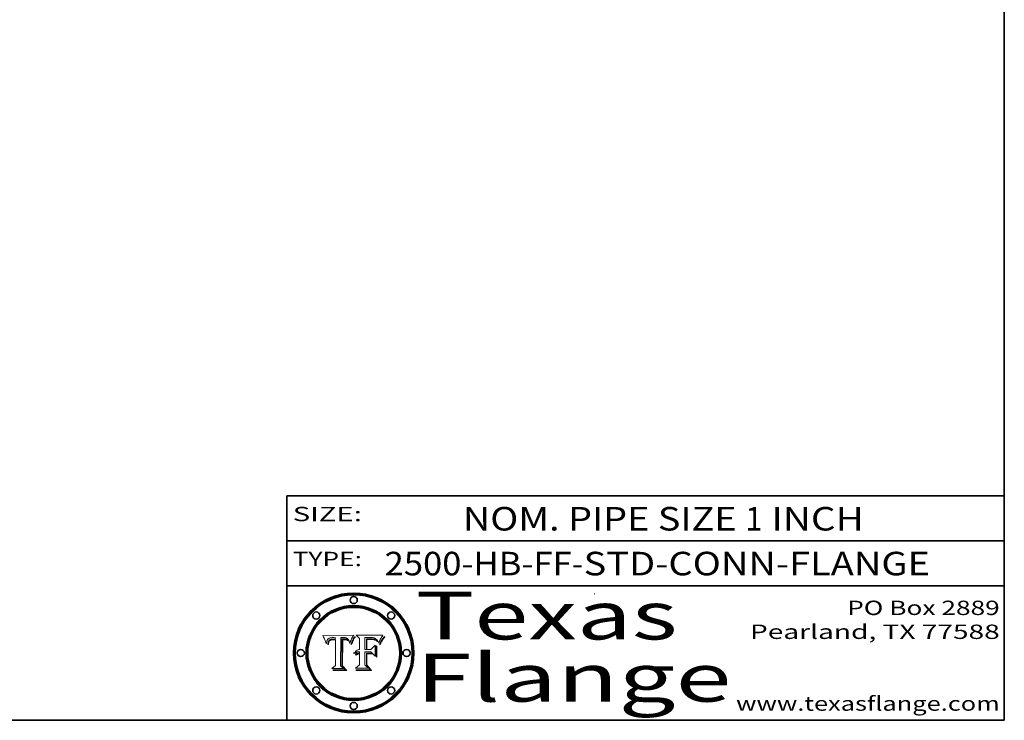
# Model space of a CAD drawing. Extents: x 0 to 10.8, y 0 to 8.2.
# Drawn here: x 6.6 to 10.8, y 0.2 to 3.2 of the extents above; entities that cross this region are included whole.
import ezdxf
from ezdxf.enums import TextEntityAlignment as Align

# ---------------------------------------------------------------- set-up
doc = ezdxf.new("R2010")
doc.units = 0
doc.header["$MEASUREMENT"] = 0
doc.layers.get('0').update_dxf_attribs({"lineweight": 13})
doc.layers.add('1', color=7, linetype='Continuous', lineweight=13)
doc.styles.get("Standard").update_dxf_attribs({"font": 'isocp.shx'})

# ---------------------------------------------------------------- blocks, each defined once
blk = doc.blocks.new('BLOCK1')
at = {"color": 7, "lineweight": 13, "ltscale": 0.03937}
for s, p, p2 in [('2500-HB-FF', (8.159125, 0.85583), (8.940967, 0.85583)), ('STD-CONN-FLANGE', (8.990904, 0.85583), (10.439212, 0.85583)), ('-', (8.942467, 0.85583), (8.989404, 0.85583))]:
    blk.add_text(s, height=0.098425, dxfattribs=at).set_placement(p, p2, align=Align.FIT)
blk = doc.blocks.new('BLOCK2')
at = {"color": 7, "lineweight": 13, "ltscale": 0.03937}
for s, p, p2 in [('NOM. PIPE SIZE ', (8.486172, 1.043137), (9.666228, 1.043137)), ('1', (9.667728, 1.043137), (9.738845, 1.043137)), (' INCH', (9.740345, 1.043137), (10.16266, 1.043137))]:
    blk.add_text(s, height=0.098425, dxfattribs=at).set_placement(p, p2, align=Align.FIT)
blk = doc.blocks.new('BLOCK3')
at = {"color": 7, "lineweight": 13, "ltscale": 0.03937}
for s, p, p2 in [('PO Box 2889', (10.093103, 0.689966), (10.730818, 0.689966)), ('Pearland, TX 77588', (9.686702, 0.589966), (10.730818, 0.589966)), ('www.texasflange.com', (9.628644, 0.289966), (10.730818, 0.289966))]:
    blk.add_text(s, height=0.06, dxfattribs=at).set_placement(p, p2, align=Align.FIT)
blk = doc.blocks.new('BLOCK4')
at = {"color": 7, "lineweight": 13, "ltscale": 0.03937}
for s, p, p2 in [('Texas', (8.289209, 0.587871), (9.383692, 0.587871)), ('Flange', (8.289209, 0.327871), (9.608945, 0.327871))]:
    blk.add_text(s, height=0.2, dxfattribs=at).set_placement(p, p2, align=Align.FIT)
blk = doc.blocks.new('BLOCK5')
at = {"color": 7, "lineweight": 5, "ltscale": 0.00324}
blk.add_line((8.029831, 0.605292), (7.900255, 0.604209), dxfattribs=at)
at = {"color": 7, "lineweight": 5, "ltscale": 0.000103}
blk.add_line((7.900255, 0.604209), (7.902151, 0.600546), dxfattribs=at)
at = {"color": 7, "lineweight": 5, "ltscale": 0.0001}
blk.add_line((7.902151, 0.600546), (7.903945, 0.596951), dxfattribs=at)
at = {"color": 7, "lineweight": 5, "ltscale": 9.8e-05}
blk.add_line((7.903945, 0.596951), (7.905638, 0.593424), dxfattribs=at)
at = {"color": 7, "lineweight": 5, "ltscale": 9.5e-05}
for p, q in [((7.905638, 0.593424), (7.907229, 0.589967)), ((7.913659, 0.573722), (7.915938, 0.570681))]:
    blk.add_line(p, q, dxfattribs=at)
at = {"color": 7, "lineweight": 5, "ltscale": 9.3e-05}
blk.add_line((7.907229, 0.589967), (7.908719, 0.58658), dxfattribs=at)
at = {"color": 7, "lineweight": 5, "ltscale": 9e-05}
blk.add_line((7.908719, 0.58658), (7.910106, 0.583262), dxfattribs=at)
at = {"color": 7, "lineweight": 5, "ltscale": 8.7e-05}
blk.add_line((7.910106, 0.583262), (7.911392, 0.580013), dxfattribs=at)
at = {"color": 7, "lineweight": 5, "ltscale": 8.5e-05}
blk.add_line((7.911392, 0.580013), (7.912577, 0.576833), dxfattribs=at)
at = {"color": 7, "lineweight": 5, "ltscale": 8.2e-05}
blk.add_line((7.912577, 0.576833), (7.913659, 0.573722), dxfattribs=at)
at = {"color": 7, "lineweight": 5, "ltscale": 5.9e-05}
for p, q in [((7.916418, 0.575775), (7.916824, 0.578087)), ((8.011163, 0.578771), (8.011871, 0.576531))]:
    blk.add_line(p, q, dxfattribs=at)
at = {"color": 7, "lineweight": 5, "ltscale": 5.5e-05}
for p, q in [((7.916824, 0.578087), (7.917339, 0.580242)), ((7.951177, 0.595142), (7.953361, 0.594908)), ((7.988236, 0.595943), (7.990431, 0.595799)), ((7.922543, 0.574013), (7.922096, 0.571866))]:
    blk.add_line(p, q, dxfattribs=at)
at = {"color": 7, "lineweight": 5, "ltscale": 5.2e-05}
for p, q in [((7.917339, 0.580242), (7.917966, 0.58224)), ((7.990431, 0.595799), (7.992506, 0.595562)), ((8.014802, 0.574562), (8.015467, 0.576534)), ((7.923073, 0.576006), (7.922543, 0.574013))]:
    blk.add_line(p, q, dxfattribs=at)
at = {"color": 7, "lineweight": 5, "ltscale": 5e-05}
for p, q in [((7.917966, 0.58224), (7.918703, 0.584081)), ((7.938912, 0.589269), (7.936934, 0.588921)), ((7.94287, 0.595557), (7.944881, 0.595532)), ((8.008726, 0.584579), (8.009591, 0.582795))]:
    blk.add_line(p, q, dxfattribs=at)
at = {"color": 7, "lineweight": 5, "ltscale": 4.7e-05}
for p, q in [((7.918703, 0.584081), (7.919549, 0.585767)), ((7.936934, 0.588921), (7.935095, 0.588473)), ((7.994457, 0.595229), (7.996287, 0.5948)), ((8.007806, 0.586212), (8.008726, 0.584579)), ((8.01683, 0.580272), (8.017528, 0.582038))]:
    blk.add_line(p, q, dxfattribs=at)
at = {"color": 7, "lineweight": 5, "ltscale": 4.5e-05}
for p, q in [((7.919549, 0.585767), (7.920506, 0.587294)), ((7.935095, 0.588473), (7.933397, 0.587925)), ((7.937799, 0.586203), (7.939577, 0.586511)), ((7.996287, 0.5948), (7.997995, 0.594276)), ((7.92513, 0.573132), (7.925573, 0.574872))]:
    blk.add_line(p, q, dxfattribs=at)
at = {"color": 7, "lineweight": 5, "ltscale": 4.3e-05}
for p, q in [((7.920506, 0.587294), (7.921574, 0.588665)), ((7.92516, 0.581064), (7.924381, 0.579533)), ((7.997995, 0.594276), (7.99958, 0.593658)), ((8.018954, 0.58536), (8.019684, 0.586917))]:
    blk.add_line(p, q, dxfattribs=at)
at = {"color": 7, "lineweight": 5, "ltscale": 4.2e-05}
for p, q in [((7.921574, 0.588665), (7.922751, 0.58988)), ((7.922751, 0.58988), (7.924063, 0.590958)), ((7.925573, 0.574872), (7.926092, 0.57648)), ((7.933397, 0.587925), (7.931839, 0.587279)), ((7.936151, 0.585809), (7.937799, 0.586203)), ((8.00581, 0.589025), (8.006836, 0.587694)), ((8.019684, 0.586917), (8.020426, 0.588405))]:
    blk.add_line(p, q, dxfattribs=at)
at = {"color": 7, "lineweight": 5, "ltscale": 4.8e-05}
for p, q in [((7.923684, 0.577847), (7.923073, 0.576006)), ((7.927152, 0.592775), (7.92893, 0.593513)), ((7.939577, 0.586511), (7.941484, 0.58673)), ((7.924766, 0.571259), (7.92513, 0.573132))]:
    blk.add_line(p, q, dxfattribs=at)
at = {"color": 7, "lineweight": 5, "ltscale": 4.6e-05}
for p, q in [((7.924381, 0.579533), (7.923684, 0.577847)), ((7.92553, 0.591923), (7.927152, 0.592775)), ((8.017528, 0.582038), (8.018235, 0.583734))]:
    blk.add_line(p, q, dxfattribs=at)
at = {"color": 7, "lineweight": 5, "ltscale": 4.4e-05}
for p, q in [((7.924063, 0.590958), (7.92553, 0.591923)), ((8.006836, 0.587694), (8.007806, 0.586212)), ((8.018235, 0.583734), (8.018954, 0.58536)), ((8.029019, 0.60375), (8.029831, 0.605292))]:
    blk.add_line(p, q, dxfattribs=at)
at = {"color": 7, "lineweight": 5, "ltscale": 4.1e-05}
for p, q in [((7.926023, 0.582444), (7.92516, 0.581064)), ((7.99958, 0.593658), (8.001043, 0.592944))]:
    blk.add_line(p, q, dxfattribs=at)
at = {"color": 7, "lineweight": 5, "ltscale": 3.9e-05}
for p, q in [((7.926968, 0.58367), (7.926023, 0.582444)), ((8.001043, 0.592944), (8.002384, 0.592136))]:
    blk.add_line(p, q, dxfattribs=at)
at = {"color": 7, "lineweight": 5, "ltscale": 7.7e-05}
blk.add_line((7.926092, 0.57648), (7.92736, 0.579297), dxfattribs=at)
at = {"color": 7, "lineweight": 5, "ltscale": 7.4e-05}
blk.add_line((7.929138, 0.585687), (7.926968, 0.58367), dxfattribs=at)
at = {"color": 7, "lineweight": 5, "ltscale": 6.9e-05}
for p, q in [((7.92736, 0.579297), (7.928935, 0.581582)), ((7.930843, 0.583356), (7.93324, 0.584759))]:
    blk.add_line(p, q, dxfattribs=at)
at = {"color": 7, "lineweight": 5, "ltscale": 5.1e-05}
for p, q in [((7.92893, 0.593513), (7.930864, 0.594138)), ((7.941484, 0.58673), (7.943519, 0.58686)), ((7.944881, 0.595532), (7.946936, 0.595454)), ((8.015467, 0.576534), (8.016143, 0.578438)), ((7.924478, 0.569252), (7.924766, 0.571259))]:
    blk.add_line(p, q, dxfattribs=at)
at = {"color": 7, "lineweight": 5, "ltscale": 6.5e-05}
blk.add_line((7.928935, 0.581582), (7.930843, 0.583356), dxfattribs=at)
at = {"color": 7, "lineweight": 5, "ltscale": 3.8e-05}
for p, q in [((7.930418, 0.586532), (7.929138, 0.585687)), ((7.93324, 0.584759), (7.93463, 0.585327)), ((8.002384, 0.592136), (8.003601, 0.591231)), ((8.003601, 0.591231), (8.004733, 0.590204))]:
    blk.add_line(p, q, dxfattribs=at)
at = {"color": 7, "lineweight": 5, "ltscale": 4e-05}
for p, q in [((7.931839, 0.587279), (7.930418, 0.586532)), ((7.93463, 0.585327), (7.936151, 0.585809)), ((8.004733, 0.590204), (8.00581, 0.589025)), ((8.020426, 0.588405), (8.021177, 0.589826))]:
    blk.add_line(p, q, dxfattribs=at)
at = {"color": 7, "lineweight": 5, "ltscale": 5.4e-05}
for p, q in [((7.930864, 0.594138), (7.932953, 0.594648)), ((7.943519, 0.58686), (7.945682, 0.586905)), ((7.949034, 0.595323), (7.951177, 0.595142)), ((7.924266, 0.567111), (7.924478, 0.569252)), ((8.014147, 0.572519), (8.014802, 0.574562))]:
    blk.add_line(p, q, dxfattribs=at)
at = {"color": 7, "lineweight": 5, "ltscale": 5.7e-05}
for p, q in [((7.932953, 0.594648), (7.9352, 0.595046)), ((7.943286, 0.589667), (7.941029, 0.589518)), ((8.012525, 0.574142), (8.014147, 0.572519))]:
    blk.add_line(p, q, dxfattribs=at)
at = {"color": 7, "lineweight": 5, "ltscale": 6e-05}
for p, q in [((7.9352, 0.595046), (7.9376, 0.595331)), ((7.945682, 0.589716), (7.943286, 0.589667))]:
    blk.add_line(p, q, dxfattribs=at)
at = {"color": 7, "lineweight": 5, "ltscale": 6.4e-05}
blk.add_line((7.9376, 0.595331), (7.940158, 0.5955), dxfattribs=at)
at = {"color": 7, "lineweight": 5, "ltscale": 5.3e-05}
for p, q in [((7.941029, 0.589518), (7.938912, 0.589269)), ((7.946936, 0.595454), (7.949034, 0.595323)), ((8.009591, 0.582795), (8.010404, 0.580859))]:
    blk.add_line(p, q, dxfattribs=at)
at = {"color": 7, "lineweight": 5, "ltscale": 6.8e-05}
blk.add_line((7.940158, 0.5955), (7.94287, 0.595557), dxfattribs=at)
at = {"color": 7, "lineweight": 5, "ltscale": 0.000162}
blk.add_line((7.952171, 0.589608), (7.945682, 0.589716), dxfattribs=at)
at = {"color": 7, "lineweight": 5, "ltscale": 0.000192}
blk.add_line((7.945682, 0.586905), (7.953361, 0.586796), dxfattribs=at)
at = {"color": 7, "lineweight": 5, "ltscale": 0.000136}
blk.add_line((7.953361, 0.594908), (7.952171, 0.589608), dxfattribs=at)
at = {"color": 7, "lineweight": 5, "ltscale": 0.00269}
blk.add_line((7.953361, 0.586796), (7.953361, 0.479178), dxfattribs=at)
at = {"color": 7, "lineweight": 5, "ltscale": 0.002931}
blk.add_line((7.974885, 0.478313), (7.976183, 0.595557), dxfattribs=at)
at = {"color": 7, "lineweight": 5, "ltscale": 4.9e-05}
for p, q in [((7.976183, 0.595557), (7.97813, 0.595713)), ((7.97813, 0.595713), (7.980077, 0.595835)), ((7.980077, 0.595835), (7.982024, 0.59592)), ((7.982024, 0.59592), (7.983971, 0.595973)), ((7.983971, 0.595973), (7.985918, 0.595991)), ((7.992506, 0.595562), (7.994457, 0.595229)), ((8.016143, 0.578438), (8.01683, 0.580272))]:
    blk.add_line(p, q, dxfattribs=at)
at = {"color": 7, "lineweight": 5, "ltscale": 5.8e-05}
for p, q in [((7.985918, 0.595991), (7.988236, 0.595943)), ((7.922096, 0.571866), (7.921734, 0.569565))]:
    blk.add_line(p, q, dxfattribs=at)
at = {"color": 7, "lineweight": 5, "ltscale": 5.6e-05}
blk.add_line((8.010404, 0.580859), (8.011163, 0.578771), dxfattribs=at)
at = {"color": 7, "lineweight": 5, "ltscale": 6.2e-05}
for p, q in [((8.011871, 0.576531), (8.012525, 0.574142)), ((7.916123, 0.573306), (7.916418, 0.575775)), ((7.921734, 0.569565), (7.921454, 0.567111))]:
    blk.add_line(p, q, dxfattribs=at)
at = {"color": 7, "lineweight": 5, "ltscale": 0.0004}
blk.add_line((8.021177, 0.589826), (8.029019, 0.60375), dxfattribs=at)
at = {"color": 7, "lineweight": 5, "ltscale": 6.6e-05}
blk.add_line((7.915938, 0.570681), (7.916123, 0.573306), dxfattribs=at)
at = {"color": 7, "lineweight": 5, "ltscale": 7e-05}
blk.add_line((7.921454, 0.567111), (7.924266, 0.567111), dxfattribs=at)
at = {"color": 7, "lineweight": 5, "ltscale": 0.000493}
blk.add_line((7.953361, 0.479178), (7.93822, 0.466523), dxfattribs=at)
at = {"color": 7, "lineweight": 5, "ltscale": 0.001236}
blk.add_line((7.93822, 0.466523), (7.987647, 0.466523), dxfattribs=at)
at = {"color": 7, "lineweight": 5, "ltscale": 0.000434}
blk.add_line((7.987647, 0.466523), (7.974885, 0.478313), dxfattribs=at)
blk = doc.blocks.new('BLOCK6')
at = {"color": 7, "lineweight": 5, "ltscale": 0.000505}
blk.add_line((8.03978, 0.605292), (8.054382, 0.591339), dxfattribs=at)
at = {"color": 7, "lineweight": 5, "ltscale": 0.002807}
blk.add_line((8.152051, 0.605292), (8.03978, 0.605292), dxfattribs=at)
at = {"color": 7, "lineweight": 5, "ltscale": 0.001141}
blk.add_line((8.054382, 0.591339), (8.054382, 0.545696), dxfattribs=at)
at = {"color": 7, "lineweight": 5, "ltscale": 0.001265}
blk.add_line((8.076014, 0.545696), (8.076014, 0.596315), dxfattribs=at)
at = {"color": 7, "lineweight": 5, "ltscale": 0.0001}
blk.add_line((8.076014, 0.596315), (8.080016, 0.596207), dxfattribs=at)
at = {"color": 7, "lineweight": 5, "ltscale": 0.000262}
blk.add_line((8.080016, 0.596207), (8.090507, 0.596099), dxfattribs=at)
at = {"color": 7, "lineweight": 5, "ltscale": 7.8e-05}
for p, q in [((8.085749, 0.590474), (8.082612, 0.590366)), ((8.117954, 0.587933), (8.115029, 0.588965))]:
    blk.add_line(p, q, dxfattribs=at)
at = {"color": 7, "lineweight": 5, "ltscale": 0.001117}
blk.add_line((8.082612, 0.590366), (8.082612, 0.545696), dxfattribs=at)
at = {"color": 7, "lineweight": 5, "ltscale": 6.7e-05}
for p, q in [((8.085316, 0.587445), (8.087994, 0.58764)), ((8.120915, 0.584246), (8.123219, 0.582873)), ((8.036938, 0.537626), (8.03538, 0.535451)), ((8.043013, 0.542615), (8.040755, 0.541208))]:
    blk.add_line(p, q, dxfattribs=at)
at = {"color": 7, "lineweight": 5, "ltscale": 0.001044}
blk.add_line((8.085316, 0.545696), (8.085316, 0.587445), dxfattribs=at)
at = {"color": 7, "lineweight": 5, "ltscale": 6.8e-05}
for p, q in [((8.088465, 0.590591), (8.085749, 0.590474)), ((8.122807, 0.58518), (8.120546, 0.586671))]:
    blk.add_line(p, q, dxfattribs=at)
at = {"color": 7, "lineweight": 5, "ltscale": 6.3e-05}
for p, q in [((8.087994, 0.58764), (8.090491, 0.587792)), ((8.09689, 0.587987), (8.099417, 0.587969)), ((8.126338, 0.581511), (8.124737, 0.583461)), ((8.127607, 0.579333), (8.126338, 0.581511))]:
    blk.add_line(p, q, dxfattribs=at)
at = {"color": 7, "lineweight": 5, "ltscale": 7e-05}
for p, q in [((8.091251, 0.590682), (8.088465, 0.590591)), ((8.130044, 0.580736), (8.131463, 0.578313))]:
    blk.add_line(p, q, dxfattribs=at)
at = {"color": 7, "lineweight": 5, "ltscale": 5.8e-05}
for p, q in [((8.090491, 0.587792), (8.092805, 0.5879)), ((8.110827, 0.595125), (8.113085, 0.594648)), ((8.134311, 0.572844), (8.135177, 0.575007))]:
    blk.add_line(p, q, dxfattribs=at)
at = {"color": 7, "lineweight": 5, "ltscale": 0.000154}
blk.add_line((8.090507, 0.596099), (8.096672, 0.596207), dxfattribs=at)
at = {"color": 7, "lineweight": 5, "ltscale": 7.1e-05}
for p, q in [((8.094107, 0.590747), (8.091251, 0.590682)), ((8.102909, 0.596033), (8.10574, 0.595817)), ((8.113329, 0.586844), (8.116087, 0.586202)), ((8.140617, 0.587735), (8.14189, 0.590261))]:
    blk.add_line(p, q, dxfattribs=at)
at = {"color": 7, "lineweight": 5, "ltscale": 5.3e-05}
for p, q in [((8.092805, 0.5879), (8.094938, 0.587964)), ((8.104068, 0.587826), (8.106191, 0.5877)), ((8.124398, 0.58835), (8.125804, 0.586758)), ((8.136889, 0.57926), (8.137697, 0.581201))]:
    blk.add_line(p, q, dxfattribs=at)
at = {"color": 7, "lineweight": 5, "ltscale": 7.3e-05}
blk.add_line((8.097032, 0.590786), (8.094107, 0.590747), dxfattribs=at)
at = {"color": 7, "lineweight": 5, "ltscale": 4.9e-05}
for p, q in [((8.094938, 0.587964), (8.09689, 0.587987)), ((8.122994, 0.589734), (8.124398, 0.58835)), ((8.137697, 0.581201), (8.138474, 0.583019)), ((8.148372, 0.600311), (8.149522, 0.601895)), ((8.047222, 0.536498), (8.049152, 0.536744)), ((8.038381, 0.532799), (8.04004, 0.533868)), ((8.052347, 0.531458), (8.050394, 0.531249))]:
    blk.add_line(p, q, dxfattribs=at)
at = {"color": 7, "lineweight": 5, "ltscale": 8e-05}
for p, q in [((8.096672, 0.596207), (8.099887, 0.596163)), ((8.054382, 0.545696), (8.051189, 0.545309))]:
    blk.add_line(p, q, dxfattribs=at)
at = {"color": 7, "lineweight": 5, "ltscale": 7.5e-05}
for p, q in [((8.100026, 0.590798), (8.097032, 0.590786)), ((8.131463, 0.578313), (8.132887, 0.575682))]:
    blk.add_line(p, q, dxfattribs=at)
at = {"color": 7, "lineweight": 5, "ltscale": 6e-05}
blk.add_line((8.099417, 0.587969), (8.101811, 0.587915), dxfattribs=at)
at = {"color": 7, "lineweight": 5, "ltscale": 7.6e-05}
for p, q in [((8.099887, 0.596163), (8.102909, 0.596033)), ((8.051189, 0.545309), (8.048231, 0.544665))]:
    blk.add_line(p, q, dxfattribs=at)
at = {"color": 7, "lineweight": 5, "ltscale": 0.000106}
blk.add_line((8.104273, 0.590684), (8.100026, 0.590798), dxfattribs=at)
at = {"color": 7, "lineweight": 5, "ltscale": 5.6e-05}
for p, q in [((8.101811, 0.587915), (8.104068, 0.587826)), ((8.136049, 0.577196), (8.136889, 0.57926))]:
    blk.add_line(p, q, dxfattribs=at)
at = {"color": 7, "lineweight": 5, "ltscale": 9.8e-05}
blk.add_line((8.108189, 0.59034), (8.104273, 0.590684), dxfattribs=at)
at = {"color": 7, "lineweight": 5, "ltscale": 6.6e-05}
for p, q in [((8.10574, 0.595817), (8.108379, 0.595514)), ((8.118538, 0.585356), (8.120915, 0.584246)), ((8.128628, 0.582951), (8.130044, 0.580736)), ((8.03873, 0.539544), (8.036938, 0.537626)), ((8.040755, 0.541208), (8.03873, 0.539544))]:
    blk.add_line(p, q, dxfattribs=at)
at = {"color": 7, "lineweight": 5, "ltscale": 5e-05}
for p, q in [((8.106191, 0.5877), (8.108179, 0.58754)), ((8.11515, 0.594086), (8.117024, 0.593438)), ((8.049152, 0.536744), (8.051138, 0.536826))]:
    blk.add_line(p, q, dxfattribs=at)
at = {"color": 7, "lineweight": 5, "ltscale": 4.7e-05}
for p, q in [((8.108179, 0.58754), (8.110031, 0.587343)), ((8.032967, 0.530337), (8.033725, 0.528606))]:
    blk.add_line(p, q, dxfattribs=at)
at = {"color": 7, "lineweight": 5, "ltscale": 9.1e-05}
blk.add_line((8.111775, 0.589767), (8.108189, 0.59034), dxfattribs=at)
at = {"color": 7, "lineweight": 5, "ltscale": 6.2e-05}
blk.add_line((8.108379, 0.595514), (8.110827, 0.595125), dxfattribs=at)
at = {"color": 7, "lineweight": 5, "ltscale": 4.3e-05}
for p, q in [((8.110031, 0.587343), (8.111747, 0.587112)), ((8.118707, 0.592701), (8.120198, 0.591881)), ((8.120198, 0.591881), (8.121594, 0.59091)), ((8.13922, 0.584714), (8.139935, 0.586286))]:
    blk.add_line(p, q, dxfattribs=at)
at = {"color": 7, "lineweight": 5, "ltscale": 4e-05}
for p, q in [((8.111747, 0.587112), (8.113329, 0.586844)), ((8.139935, 0.586286), (8.140617, 0.587735)), ((8.052773, 0.536748), (8.054382, 0.53661)), ((8.045129, 0.526349), (8.046567, 0.527039)), ((8.046567, 0.527039), (8.048048, 0.527603)), ((8.048048, 0.527603), (8.049571, 0.528042)), ((8.049571, 0.528042), (8.051134, 0.528356)), ((8.051134, 0.528356), (8.052737, 0.528543))]:
    blk.add_line(p, q, dxfattribs=at)
at = {"color": 7, "lineweight": 5, "ltscale": 8.4e-05}
blk.add_line((8.115029, 0.588965), (8.111775, 0.589767), dxfattribs=at)
at = {"color": 7, "lineweight": 5, "ltscale": 5.4e-05}
for p, q in [((8.113085, 0.594648), (8.11515, 0.594086)), ((8.150747, 0.603555), (8.152051, 0.605292)), ((8.033725, 0.528606), (8.035222, 0.530168))]:
    blk.add_line(p, q, dxfattribs=at)
at = {"color": 7, "lineweight": 5, "ltscale": 6.5e-05}
for p, q in [((8.116087, 0.586202), (8.118538, 0.585356)), ((8.124737, 0.583461), (8.122807, 0.58518))]:
    blk.add_line(p, q, dxfattribs=at)
at = {"color": 7, "lineweight": 5, "ltscale": 4.6e-05}
for p, q in [((8.117024, 0.593438), (8.118707, 0.592701)), ((8.121594, 0.59091), (8.122994, 0.589734)), ((8.138474, 0.583019), (8.13922, 0.584714)), ((8.1473, 0.598802), (8.148372, 0.600311)), ((8.039021, 0.52592), (8.037725, 0.524604)), ((8.048522, 0.530904), (8.046733, 0.53042))]:
    blk.add_line(p, q, dxfattribs=at)
at = {"color": 7, "lineweight": 5, "ltscale": 7.2e-05}
for p, q in [((8.120546, 0.586671), (8.117954, 0.587933)), ((8.125449, 0.581235), (8.127607, 0.579333)), ((8.048231, 0.544665), (8.045504, 0.543768)), ((8.034058, 0.533022), (8.032967, 0.530337))]:
    blk.add_line(p, q, dxfattribs=at)
at = {"color": 7, "lineweight": 5, "ltscale": 6.9e-05}
for p, q in [((8.123219, 0.582873), (8.125449, 0.581235)), ((8.143089, 0.592394), (8.144543, 0.594729)), ((8.03538, 0.535451), (8.034058, 0.533022)), ((8.045504, 0.543768), (8.043013, 0.542615))]:
    blk.add_line(p, q, dxfattribs=at)
at = {"color": 7, "lineweight": 5, "ltscale": 5.7e-05}
blk.add_line((8.125804, 0.586758), (8.127215, 0.584958), dxfattribs=at)
at = {"color": 7, "lineweight": 5, "ltscale": 6.1e-05}
for p, q in [((8.127215, 0.584958), (8.128628, 0.582951)), ((8.14189, 0.590261), (8.143089, 0.592394))]:
    blk.add_line(p, q, dxfattribs=at)
at = {"color": 7, "lineweight": 5, "ltscale": 5.9e-05}
blk.add_line((8.135177, 0.575007), (8.136049, 0.577196), dxfattribs=at)
at = {"color": 7, "lineweight": 5, "ltscale": 3.8e-05}
blk.add_line((8.144543, 0.594729), (8.145386, 0.596012), dxfattribs=at)
at = {"color": 7, "lineweight": 5, "ltscale": 4.1e-05}
for p, q in [((8.145386, 0.596012), (8.146304, 0.597369)), ((8.051138, 0.536826), (8.052773, 0.536748)), ((8.042372, 0.524592), (8.04373, 0.525533)), ((8.04373, 0.525533), (8.045129, 0.526349)), ((8.052737, 0.528543), (8.054382, 0.528606))]:
    blk.add_line(p, q, dxfattribs=at)
at = {"color": 7, "lineweight": 5, "ltscale": 4.4e-05}
for p, q in [((8.146304, 0.597369), (8.1473, 0.598802)), ((8.03978, 0.522333), (8.041057, 0.523526))]:
    blk.add_line(p, q, dxfattribs=at)
at = {"color": 7, "lineweight": 5, "ltscale": 5.2e-05}
for p, q in [((8.149522, 0.601895), (8.150747, 0.603555)), ((8.035222, 0.530168), (8.036774, 0.531566))]:
    blk.add_line(p, q, dxfattribs=at)
at = {"color": 7, "lineweight": 5, "ltscale": 4.8e-05}
for p, q in [((8.041754, 0.534771), (8.043522, 0.535512)), ((8.043522, 0.535512), (8.045345, 0.536087)), ((8.045345, 0.536087), (8.047222, 0.536498)), ((8.04004, 0.533868), (8.041754, 0.534771)), ((8.050394, 0.531249), (8.048522, 0.530904))]:
    blk.add_line(p, q, dxfattribs=at)
at = {"color": 7, "lineweight": 5, "ltscale": 0.000127}
blk.add_line((8.054382, 0.53661), (8.054382, 0.531527), dxfattribs=at)
at = {"color": 7, "lineweight": 5, "ltscale": 0.000165}
blk.add_line((8.082612, 0.545696), (8.076014, 0.545696), dxfattribs=at)
at = {"color": 7, "lineweight": 5, "ltscale": 0.001363}
blk.add_line((8.076014, 0.482097), (8.076014, 0.53661), dxfattribs=at)
at = {"color": 7, "lineweight": 5, "ltscale": 0.000619}
blk.add_line((8.076014, 0.53661), (8.100782, 0.53661), dxfattribs=at)
at = {"color": 7, "lineweight": 5, "ltscale": 0.000408}
blk.add_line((8.101647, 0.545696), (8.085316, 0.545696), dxfattribs=at)
at = {"color": 7, "lineweight": 5, "ltscale": 0.000639}
blk.add_line((8.100782, 0.53661), (8.118953, 0.518655), dxfattribs=at)
at = {"color": 7, "lineweight": 5, "ltscale": 0.000629}
blk.add_line((8.118953, 0.563975), (8.101647, 0.545696), dxfattribs=at)
at = {"color": 7, "lineweight": 5, "ltscale": 0.001133}
blk.add_line((8.118953, 0.518655), (8.118953, 0.563975), dxfattribs=at)
at = {"color": 7, "lineweight": 5, "ltscale": 7.9e-05}
blk.add_line((8.132887, 0.575682), (8.134311, 0.572844), dxfattribs=at)
at = {"color": 7, "lineweight": 5, "ltscale": 5.1e-05}
for p, q in [((8.036774, 0.531566), (8.038381, 0.532799)), ((8.054382, 0.531527), (8.052347, 0.531458))]:
    blk.add_line(p, q, dxfattribs=at)
at = {"color": 7, "lineweight": 5, "ltscale": 7.7e-05}
blk.add_line((8.037725, 0.524604), (8.03978, 0.522333), dxfattribs=at)
at = {"color": 7, "lineweight": 5, "ltscale": 4.5e-05}
for p, q in [((8.0404, 0.527097), (8.039021, 0.52592)), ((8.041859, 0.528135), (8.0404, 0.527097)), ((8.043403, 0.529035), (8.041859, 0.528135)), ((8.045027, 0.529796), (8.043403, 0.529035)), ((8.046733, 0.53042), (8.045027, 0.529796))]:
    blk.add_line(p, q, dxfattribs=at)
at = {"color": 7, "lineweight": 5, "ltscale": 4.2e-05}
blk.add_line((8.041057, 0.523526), (8.042372, 0.524592), dxfattribs=at)
at = {"color": 7, "lineweight": 5, "ltscale": 0.001163}
blk.add_line((8.054382, 0.528606), (8.054382, 0.482097), dxfattribs=at)
at = {"color": 7, "lineweight": 5, "ltscale": 0.000564}
blk.add_line((8.054382, 0.482097), (8.036753, 0.468038), dxfattribs=at)
at = {"color": 7, "lineweight": 5, "ltscale": 0.001328}
blk.add_line((8.036753, 0.468038), (8.089859, 0.468038), dxfattribs=at)
at = {"color": 7, "lineweight": 5, "ltscale": 0.000493}
blk.add_line((8.089859, 0.468038), (8.076014, 0.482097), dxfattribs=at)

msp = doc.modelspace()

# ---------------------------------------------------------------- linework, layer by layer
at = {"color": 7, "lineweight": 13, "ltscale": 0.03937}
for points in [[(8.029831, 0.605292), (8.029019, 0.60375), (8.021177, 0.589826), (8.020426, 0.588405), (8.019684, 0.586917), (8.018954, 0.58536), (8.018235, 0.583734), (8.017528, 0.582038), (8.01683, 0.580272), (8.016143, 0.578438), (8.015467, 0.576534), (8.014802, 0.574562), (8.014147, 0.572519), (8.012525, 0.574142), (8.011871, 0.576531), (8.011163, 0.578771), (8.010404, 0.580859), (8.009591, 0.582795), (8.008726, 0.584579), (8.007806, 0.586212), (8.006836, 0.587694), (8.00581, 0.589025), (8.004733, 0.590204), (8.003601, 0.591231), (8.002384, 0.592136), (8.001043, 0.592944), (7.99958, 0.593658), (7.997995, 0.594276), (7.996287, 0.5948), (7.994457, 0.595229), (7.992506, 0.595562), (7.990431, 0.595799), (7.988236, 0.595943), (7.985918, 0.595991), (7.983971, 0.595973), (7.982024, 0.59592), (7.980077, 0.595835), (7.97813, 0.595713), (7.976183, 0.595557), (7.974885, 0.478313), (7.987647, 0.466523), (7.93822, 0.466523), (7.953361, 0.479178), (7.953361, 0.586796), (7.945682, 0.586905), (7.943519, 0.58686), (7.941484, 0.58673), (7.939577, 0.586511), (7.937799, 0.586203), (7.936151, 0.585809), (7.93463, 0.585327), (7.93324, 0.584759), (7.930843, 0.583356), (7.928935, 0.581582), (7.92736, 0.579297), (7.926092, 0.57648), (7.925573, 0.574872), (7.92513, 0.573132), (7.924766, 0.571259), (7.924478, 0.569252), (7.924266, 0.567111), (7.921454, 0.567111), (7.921734, 0.569565), (7.922096, 0.571866), (7.922543, 0.574013), (7.923073, 0.576006), (7.923684, 0.577847), (7.924381, 0.579533), (7.92516, 0.581064), (7.926023, 0.582444), (7.926968, 0.58367), (7.929138, 0.585687), (7.930418, 0.586532), (7.931839, 0.587279), (7.933397, 0.587925), (7.935095, 0.588473), (7.936934, 0.588921), (7.938912, 0.589269), (7.941029, 0.589518), (7.943286, 0.589667), (7.945682, 0.589716), (7.952171, 0.589608), (7.953361, 0.594908), (7.951177, 0.595142), (7.949034, 0.595323), (7.946936, 0.595454), (7.944881, 0.595532), (7.94287, 0.595557), (7.940158, 0.5955), (7.9376, 0.595331), (7.9352, 0.595046), (7.932953, 0.594648), (7.930864, 0.594138), (7.92893, 0.593513), (7.927152, 0.592775), (7.92553, 0.591923), (7.924063, 0.590958), (7.922751, 0.58988), (7.921574, 0.588665), (7.920506, 0.587294), (7.919549, 0.585767), (7.918703, 0.584081), (7.917966, 0.58224), (7.917339, 0.580242), (7.916824, 0.578087), (7.916418, 0.575775), (7.916123, 0.573306), (7.915938, 0.570681), (7.913659, 0.573722), (7.912577, 0.576833), (7.911392, 0.580013), (7.910106, 0.583262), (7.908719, 0.58658), (7.907229, 0.589967), (7.905638, 0.593424), (7.903945, 0.596951), (7.902151, 0.600546), (7.900255, 0.604209)], [(8.007766, 0.581604), (8.006072, 0.582632), (8.004322, 0.583551), (8.002516, 0.584363), (8.000652, 0.585066), (7.998734, 0.58566), (7.996758, 0.586148), (7.994728, 0.586526), (7.992641, 0.586796), (7.990496, 0.586959), (7.988297, 0.587013), (7.986785, 0.586983), (7.985234, 0.586896), (7.983644, 0.586751), (7.983538, 0.477987), (8.000735, 0.457653), (7.945466, 0.457653), (7.942978, 0.460574), (7.994786, 0.460574), (7.980293, 0.477123), (7.980293, 0.589826), (7.986134, 0.589934), (7.988171, 0.589916), (7.990086, 0.589866), (7.991879, 0.589782), (7.993549, 0.589665), (7.995098, 0.589514), (7.997828, 0.589112), (8.000069, 0.588575), (8.001862, 0.587888), (8.003455, 0.586953), (8.004886, 0.585755), (8.006157, 0.584294), (8.007269, 0.582567)], [(8.036644, 0.598478), (8.035144, 0.596448), (8.033629, 0.594168), (8.032099, 0.591638), (8.030552, 0.588855), (8.028992, 0.585822), (8.027416, 0.582539), (8.025824, 0.579005), (8.024219, 0.575219), (8.022597, 0.571182), (8.020961, 0.566895), (8.018149, 0.567869), (8.020069, 0.573183), (8.021652, 0.577253), (8.023227, 0.581049), (8.024791, 0.584573), (8.026342, 0.587825), (8.027884, 0.590802), (8.029413, 0.593508), (8.030933, 0.595943), (8.032442, 0.598104), (8.03394, 0.599991)], [(8.03978, 0.605292), (8.152051, 0.605292), (8.150747, 0.603555), (8.149522, 0.601895), (8.148372, 0.600311), (8.1473, 0.598802), (8.146304, 0.597369), (8.145386, 0.596012), (8.144543, 0.594729), (8.143089, 0.592394), (8.14189, 0.590261), (8.140617, 0.587735), (8.139935, 0.586286), (8.13922, 0.584714), (8.138474, 0.583019), (8.137697, 0.581201), (8.136889, 0.57926), (8.136049, 0.577196), (8.135177, 0.575007), (8.134311, 0.572844), (8.132887, 0.575682), (8.131463, 0.578313), (8.130044, 0.580736), (8.128628, 0.582951), (8.127215, 0.584958), (8.125804, 0.586758), (8.124398, 0.58835), (8.122994, 0.589734), (8.121594, 0.59091), (8.120198, 0.591881), (8.118707, 0.592701), (8.117024, 0.593438), (8.11515, 0.594086), (8.113085, 0.594648), (8.110827, 0.595125), (8.108379, 0.595514), (8.10574, 0.595817), (8.102909, 0.596033), (8.099887, 0.596163), (8.096672, 0.596207), (8.090507, 0.596099), (8.080016, 0.596207), (8.076014, 0.596315), (8.076014, 0.545696), (8.082612, 0.545696), (8.082612, 0.590366), (8.085749, 0.590474), (8.088465, 0.590591), (8.091251, 0.590682), (8.094107, 0.590747), (8.097032, 0.590786), (8.100026, 0.590798), (8.104273, 0.590684), (8.108189, 0.59034), (8.111775, 0.589767), (8.115029, 0.588965), (8.117954, 0.587933), (8.120546, 0.586671), (8.122807, 0.58518), (8.124737, 0.583461), (8.126338, 0.581511), (8.127607, 0.579333), (8.125449, 0.581235), (8.123219, 0.582873), (8.120915, 0.584246), (8.118538, 0.585356), (8.116087, 0.586202), (8.113329, 0.586844), (8.111747, 0.587112), (8.110031, 0.587343), (8.108179, 0.58754), (8.106191, 0.5877), (8.104068, 0.587826), (8.101811, 0.587915), (8.099417, 0.587969), (8.09689, 0.587987), (8.094938, 0.587964), (8.092805, 0.5879), (8.090491, 0.587792), (8.087994, 0.58764), (8.085316, 0.587445), (8.085316, 0.545696), (8.101647, 0.545696), (8.118953, 0.563975), (8.118953, 0.518655), (8.100782, 0.53661), (8.076014, 0.53661), (8.076014, 0.482097), (8.089859, 0.468038), (8.036753, 0.468038), (8.054382, 0.482097), (8.054382, 0.528606), (8.052737, 0.528543), (8.051134, 0.528356), (8.049571, 0.528042), (8.048048, 0.527603), (8.046567, 0.527039), (8.045129, 0.526349), (8.04373, 0.525533), (8.042372, 0.524592), (8.041057, 0.523526), (8.03978, 0.522333), (8.037725, 0.524604), (8.039021, 0.52592), (8.0404, 0.527097), (8.041859, 0.528135), (8.043403, 0.529035), (8.045027, 0.529796), (8.046733, 0.53042), (8.048522, 0.530904), (8.050394, 0.531249), (8.052347, 0.531458), (8.054382, 0.531527), (8.054382, 0.53661), (8.052773, 0.536748), (8.051138, 0.536826), (8.049152, 0.536744), (8.047222, 0.536498), (8.045345, 0.536087), (8.043522, 0.535512), (8.041754, 0.534771), (8.04004, 0.533868), (8.038381, 0.532799), (8.036774, 0.531566), (8.035222, 0.530168), (8.033725, 0.528606), (8.032967, 0.530337), (8.034058, 0.533022), (8.03538, 0.535451), (8.036938, 0.537626), (8.03873, 0.539544), (8.040755, 0.541208), (8.043013, 0.542615), (8.045504, 0.543768), (8.048231, 0.544665), (8.051189, 0.545309), (8.054382, 0.545696), (8.054382, 0.591339)], [(8.160271, 0.598694), (8.157292, 0.595112), (8.154542, 0.59159), (8.152022, 0.588129), (8.149732, 0.584729), (8.147671, 0.581388), (8.145838, 0.578109), (8.144234, 0.57489), (8.142862, 0.571733), (8.141717, 0.568634), (8.140802, 0.565596), (8.138531, 0.567111), (8.139469, 0.570503), (8.140637, 0.573882), (8.142038, 0.577251), (8.14367, 0.58061), (8.145533, 0.583958), (8.147629, 0.587294), (8.149955, 0.590619), (8.152513, 0.593936), (8.155303, 0.597239), (8.158324, 0.600533)], [(8.126849, 0.560189), (8.126849, 0.513464), (8.124036, 0.515087), (8.124036, 0.561812)], [(8.107488, 0.527525), (8.085316, 0.527525), (8.085316, 0.481233), (8.104352, 0.457653), (8.041727, 0.457653), (8.039024, 0.460574), (8.098295, 0.460574), (8.082612, 0.479934), (8.082612, 0.530445), (8.104352, 0.530445)]]:
    msp.add_lwpolyline(points, close=True, dxfattribs=at)
at = {"color": 7, "lineweight": 70, "ltscale": 0.03937}
for radius in [0.2475, 0.195]:
    msp.add_circle((8.029755, 0.53125), radius, dxfattribs=at)
at = {"color": 7, "lineweight": 35, "ltscale": 0.03937}
for centre in [(8.029755, 0.7525), (7.873308, 0.687697), (8.186202, 0.687697), (7.808505, 0.53125), (8.251005, 0.53125), (7.873308, 0.374803), (8.186202, 0.374803), (8.029755, 0.31)]:
    msp.add_circle(centre, 0.015, dxfattribs=at)
at = {"color": 7, "lineweight": 5, "ltscale": 0.03937}
msp.add_point((8.029755, 0.53125), dxfattribs=at)
at = {"layer": '1', "color": 7, "lineweight": 35, "ltscale": 0.03937}
for p, q in [((10.75, 8.25), (10.75, 0.25)), ((7.75, 1.1875), (10.75, 1.1875)), ((7.75, 1.1875), (7.75, 0.25)), ((7.75, 1), (10.75, 1)), ((7.75, 0.8125), (10.75, 0.8125)), ((0.25, 0.25), (10.75, 0.25))]:
    msp.add_line(p, q, dxfattribs=at)
at = {"layer": '1', "color": 7, "lineweight": 35, "ltscale": 3.2e-05}
msp.add_line((9.035676, 0.778761), (9.036922, 0.778449), dxfattribs=at)

# ---------------------------------------------------------------- block references
at = {"lineweight": 0}
for name in ['BLOCK2', 'BLOCK1', 'BLOCK4', 'BLOCK3', 'BLOCK5', 'BLOCK6']:
    msp.add_blockref(name, (0, 0), dxfattribs=at)

# ---------------------------------------------------------------- texts
at = {"color": 7, "lineweight": 13, "ltscale": 0.03937}
for s, p, p2 in [('SIZE:', (7.774762, 1.08216), (8.064134, 1.08216)), ('TYPE:', (7.774762, 0.894218), (8.064134, 0.894218))]:
    msp.add_text(s, height=0.06, dxfattribs=at).set_placement(p, p2, align=Align.FIT)

doc.saveas('drawing.dxf')
